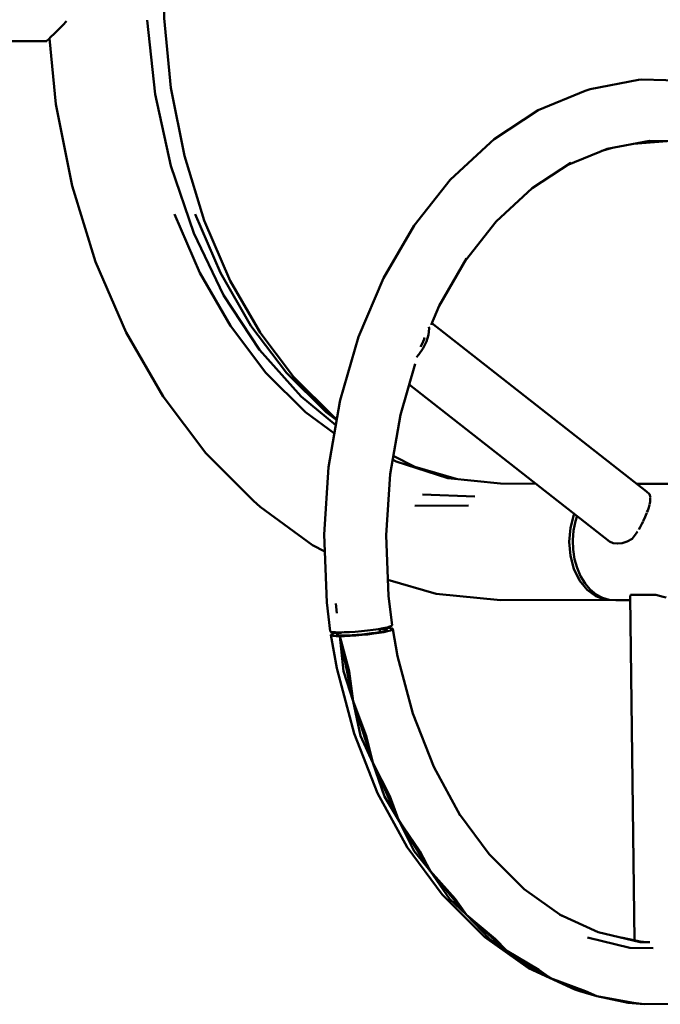
# Model space of a CAD drawing. Units: millimetres. Extents: x -372 to 4013, y -491 to 2564.
# Drawn here: x 1982 to 2312, y 539 to 1046 of the extents above; entities that cross this region are included whole.
import ezdxf

# ---------------------------------------------------------------- set-up
doc = ezdxf.new("R2010")
doc.units = ezdxf.units.MM
doc.layers.add('Viditelná (ISO)', color=7, linetype='Continuous', lineweight=50)

# ---------------------------------------------------------------- blocks, each defined once
blk = doc.blocks.new('HF04')
at = {"layer": 'Viditelná (ISO)'}
for p, q in [((2244.93, -1529.42), (2368.16, -1529.41)), ((2368.4, -1529.17), (2369.11, -1528.46)), ((2670.21, -1582.29), (2687.62, -1580.94)), ((2653.88, -1586.03), (2659.43, -1584.34)), ((2677.03, -1761.46), (2566.35, -1674.76)), ((2554.77, -1706.3), (2657.97, -1787.14)), ((2707.02, -1757.42), (2671.88, -1757.42)), ((2588.6, -1763.94), (2561.68, -1763.04)), ((2677.03, -1761.46), (2678.5, -1762.86)), ((2585.24, -1768.69), (2557.74, -1768.79)), ((2638.96, -1786.42), (2638.96, -1786.46)), ((2638.96, -1786.46), (2639.13, -1791.24)), ((2639.13, -1791.24), (2639.14, -1791.37)), ((2668.59, -1815.63), (2668.78, -1814.61)), ((2668.59, -1815.63), (2670.81, -1992.65)), ((2668.78, -1814.61), (2672.93, -1814.61)), ((2681.82, -1814.61), (2677.68, -1814.6)), ((2517.06, -1819.11), (2517.57, -1824.09)), ((2661.24, -1817.34), (2668.61, -1817.34)), ((2525.87, -1869.46), (2519.1, -1835.96)), ((2539.5, -1832.19), (2539.84, -1833.76)), ((2536.01, -1901.2), (2525.87, -1869.46)), ((2549.32, -1930.52), (2536.01, -1901.2)), ((2565.5, -1956.78), (2549.32, -1930.52)), ((2584.22, -1979.43), (2565.5, -1956.78)), ((2605.06, -1997.98), (2584.22, -1979.43)), ((2627.6, -2012.04), (2605.06, -1997.98)), ((2678.68, -1993.64), (2673.73, -1993.53)), ((2651.34, -2021.31), (2627.6, -2012.04))]:
    blk.add_line(p, q, dxfattribs=at)
at = {"layer": 'Viditelná (ISO)', "flags": 128}
for points in [[(2477.97, -1679.59), (2462.6, -1652.88), (2449.25, -1621.84), (2439.02, -1588.53), (2432.08, -1553.55), (2428.58, -1517.57), (2428.58, -1481.24), (2432.07, -1445.26), (2439, -1410.28), (2449.23, -1376.96), (2462.57, -1345.93), (2477.93, -1319.22)], [(2378.35, -1519.22), (2376.33, -1521.23), (2373.92, -1523.65), (2371.89, -1525.68), (2370.27, -1527.29), (2369.11, -1528.46), (2368.4, -1529.17), (2368.16, -1529.41)], [(2516.98, -1727.2), (2499.05, -1712.57), (2477.73, -1688.53), (2459.19, -1660.26), (2443.83, -1628.4), (2431.99, -1593.66), (2423.95, -1556.82), (2419.88, -1518.69)], [(2369.54, -1528.02), (2372.84, -1561.9), (2380.84, -1602.26), (2381.28, -1603.98), (2393.3, -1643.08), (2408.96, -1679.49), (2427.98, -1712.55), (2450.01, -1741.63), (2474.63, -1766.21), (2477.96, -1769.31), (2505.03, -1789.14), (2511.32, -1792.3)], [(2699.51, -1549.87), (2674.31, -1549.29), (2672.9, -1549.41), (2647.93, -1554.15), (2645.33, -1555.13), (2621.24, -1565.04), (2598.47, -1579.91), (2596.65, -1581.6), (2575.86, -1600.95), (2557.36, -1624.47), (2541.53, -1651.62), (2528.74, -1681.81), (2519.28, -1714.35), (2519.06, -1715.2), (2513.2, -1748.98), (2510.97, -1783.62), (2512.38, -1818.57), (2514.11, -1833.38)], [(2636.15, -1593.32), (2656.75, -1584.85), (2678.43, -1580.73), (2700.3, -1581.23), (2721.88, -1586.34), (2742.68, -1595.93), (2762.24, -1609.81), (2780.11, -1627.64), (2795.91, -1649.05), (2806.22, -1667.95)], [(2583.76, -1642.44), (2599.61, -1622.3), (2618.02, -1605.17), (2638.02, -1592.1)], [(2516.23, -1731.5), (2501.41, -1720.65), (2481, -1700.27), (2462.73, -1676.14), (2446.96, -1648.73), (2433.97, -1618.53)], [(2517.42, -1724.64), (2511.96, -1720.64), (2491.55, -1700.26), (2473.28, -1676.14), (2457.51, -1648.73), (2444.52, -1618.53)], [(2566.03, -1675.52), (2570.14, -1665.81), (2584.31, -1641.49)], [(2517.5, -1724.19), (2515.89, -1723.01), (2495.25, -1702.41), (2476.79, -1678.03)], [(2564.85, -1676.66), (2565, -1677.4), (2564.77, -1680.68), (2563.76, -1684.17), (2562.03, -1687.67), (2559.69, -1690.95), (2558.44, -1692.22)], [(2562.61, -1682.05), (2562.43, -1682.92), (2561.44, -1685.44), (2560.58, -1686.95)], [(2546, -1830.36), (2544.17, -1815.38), (2542.89, -1783.97), (2544.91, -1752.59), (2550.22, -1721.98), (2557.89, -1695.6)], [(2578.89, -1754.96), (2557.7, -1748.73), (2546.55, -1743.13)], [(2574.64, -1754.51), (2548.05, -1745.93), (2546.24, -1744.93)], [(2620.08, -1757.45), (2601.83, -1757.39), (2574.64, -1754.51)], [(2678.92, -1764.88), (2678.8, -1766.76), (2678.51, -1768.12), (2678.49, -1768.2)], [(2678.5, -1762.86), (2678.95, -1764.5), (2678.94, -1764.62)], [(2678.48, -1768.22), (2678.09, -1769.61), (2677.57, -1771.2), (2677.22, -1772.13)], [(2637.18, -1787.39), (2637.8, -1780.21), (2639.61, -1773.44), (2639.86, -1772.95)], [(2641.24, -1774.03), (2640.33, -1776.74), (2639.36, -1781.5), (2638.96, -1786.42), (2639.14, -1791.37)], [(2677.13, -1772.37), (2676.96, -1772.84), (2676.26, -1774.54), (2675.47, -1776.31), (2675.32, -1776.63)], [(2675.19, -1776.89), (2674.6, -1778.09), (2673.67, -1779.84), (2672.97, -1780.97)], [(2672.33, -1782.02), (2671.68, -1783.06), (2669.54, -1785.73)], [(2657.69, -1817.17), (2655.84, -1817.17), (2650.88, -1815.43), (2646.35, -1812.08), (2642.52, -1807.28), (2639.62, -1801.33), (2637.8, -1794.57), (2637.18, -1787.39)], [(2669.54, -1785.73), (2666.98, -1787.13), (2664.44, -1788), (2662.02, -1788.29), (2659.84, -1788), (2657.97, -1787.14)], [(2639.14, -1791.37), (2639.89, -1796.21), (2641.2, -1800.81), (2643.02, -1805.04), (2645.31, -1808.79), (2648, -1811.96), (2651.03, -1814.46), (2654.31, -1816.21), (2657.74, -1817.18), (2661.24, -1817.34)], [(2543.82, -1806.92), (2568.58, -1814.2), (2601.83, -1817.39), (2657.73, -1817.18)], [(2668.78, -1814.61), (2669.67, -1814.63), (2671.17, -1814.65), (2673.24, -1814.66), (2675.77, -1814.65), (2678.68, -1814.63), (2681.82, -1814.61)], [(2672.93, -1814.61), (2673.55, -1814.61), (2674.24, -1814.61), (2675.01, -1814.61), (2675.83, -1814.61), (2676.73, -1814.61), (2677.68, -1814.6)], [(2681.82, -1814.61), (2685.53, -1815.62), (2687.02, -1815.99)], [(2546, -1830.36), (2545.71, -1830.68), (2544.81, -1831.05), (2543.34, -1831.45), (2541.37, -1831.87), (2538.96, -1832.28), (2536.21, -1832.68), (2533.23, -1833.05), (2530.12, -1833.37), (2527.01, -1833.64), (2524.01, -1833.84), (2521.24, -1833.96), (2518.82, -1834), (2516.82, -1833.96), (2515.34, -1833.84), (2514.42, -1833.64), (2514.11, -1833.38)], [(2519.1, -1835.96), (2517.11, -1835.92), (2515.62, -1835.8), (2514.71, -1835.6), (2514.39, -1835.34), (2514.69, -1835.01), (2515.59, -1834.65), (2517.06, -1834.25), (2518.28, -1833.99)], [(2514.39, -1835.34), (2517.5, -1852.36), (2517.7, -1853.13), (2526.41, -1886.09), (2538.51, -1916.85), (2553.71, -1944.71), (2571.67, -1969.06), (2592, -1989.35), (2593.79, -1991.01), (2616.21, -2006.91), (2640.06, -2017.92), (2642.64, -2018.89)], [(2520.48, -1833.97), (2519.55, -1834.17), (2518.36, -1834.49), (2517.62, -1834.79), (2517.38, -1835.05), (2517.64, -1835.27), (2518.38, -1835.43), (2519.59, -1835.53), (2521.21, -1835.56)], [(2542.14, -1831.7), (2543.59, -1831.73), (2545.07, -1831.86), (2545.99, -1832.05), (2546.3, -1832.32), (2546, -1832.64), (2545.1, -1833.01), (2543.63, -1833.41), (2541.66, -1833.83), (2539.25, -1834.25), (2536.5, -1834.64), (2533.52, -1835.01), (2530.4, -1835.34), (2527.29, -1835.6), (2524.29, -1835.8), (2521.53, -1835.92), (2519.1, -1835.96)], [(2525.87, -1869.46), (2520.94, -1853.95), (2519.1, -1835.96)], [(2519.1, -1835.96), (2523.78, -1853.95), (2525.87, -1869.46)], [(2540, -1832.1), (2541.1, -1832.13), (2542.31, -1832.23), (2543.05, -1832.38), (2543.3, -1832.6), (2543.06, -1832.87), (2542.33, -1833.16), (2541.14, -1833.49), (2539.54, -1833.83), (2537.58, -1834.17), (2535.35, -1834.49), (2532.92, -1834.79), (2530.39, -1835.05), (2527.86, -1835.27), (2525.43, -1835.43), (2523.18, -1835.53), (2521.21, -1835.56)], [(2581.05, -1928.27), (2567.44, -1903.31), (2556.61, -1875.77), (2548.8, -1846.26), (2546.3, -1832.32)], [(2536.01, -1901.2), (2529.77, -1887.32), (2525.87, -1869.46)], [(2536.01, -1901.2), (2532.6, -1887.32), (2525.87, -1869.46)], [(2549.32, -1930.52), (2542.01, -1918.46), (2536.01, -1901.2)], [(2549.32, -1930.52), (2544.85, -1918.45), (2536.01, -1901.2)], [(2565.5, -1956.78), (2557.4, -1946.67), (2549.32, -1930.52)], [(2565.5, -1956.78), (2560.23, -1946.67), (2549.32, -1930.52)], [(2633.6, -1980.19), (2613.9, -1966.22), (2595.9, -1948.25), (2580.75, -1927.72)], [(2584.22, -1979.43), (2575.59, -1971.32), (2565.5, -1956.78)], [(2584.22, -1979.43), (2578.42, -1971.32), (2565.5, -1956.78)], [(2605.06, -1997.98), (2596.17, -1991.86), (2584.22, -1979.43)], [(2605.06, -1997.98), (2599.01, -1991.86), (2584.22, -1979.43)], [(2673.73, -1993.53), (2652.16, -1988.42), (2632.25, -1979.24)], [(2646.57, -1991.24), (2668.45, -1996.42), (2680.35, -1996.69)], [(2675.49, -1993.4), (2674.5, -1993.42), (2663.91, -1991.2)], [(2605.06, -1997.98), (2618.69, -2007.84), (2627.6, -2012.04)], [(2627.6, -2012.04), (2621.53, -2007.84), (2605.06, -1997.98)], [(2627.6, -2012.04), (2642.64, -2018.89), (2651.34, -2021.31)], [(2651.34, -2021.31), (2645.48, -2018.89), (2627.6, -2012.04)], [(2651.34, -2021.31), (2667.49, -2024.77), (2675.79, -2025.58)], [(2675.79, -2025.58), (2670.33, -2024.77), (2651.34, -2021.31)], [(2700.42, -2024.78), (2695.51, -2025.34), (2675.79, -2025.58)]]:
    blk.add_lwpolyline(points, dxfattribs=at)

msp = doc.modelspace()

# ---------------------------------------------------------------- block references
msp.add_blockref('HF04', (-372.09, 2564.48))

doc.saveas('drawing.dxf')
